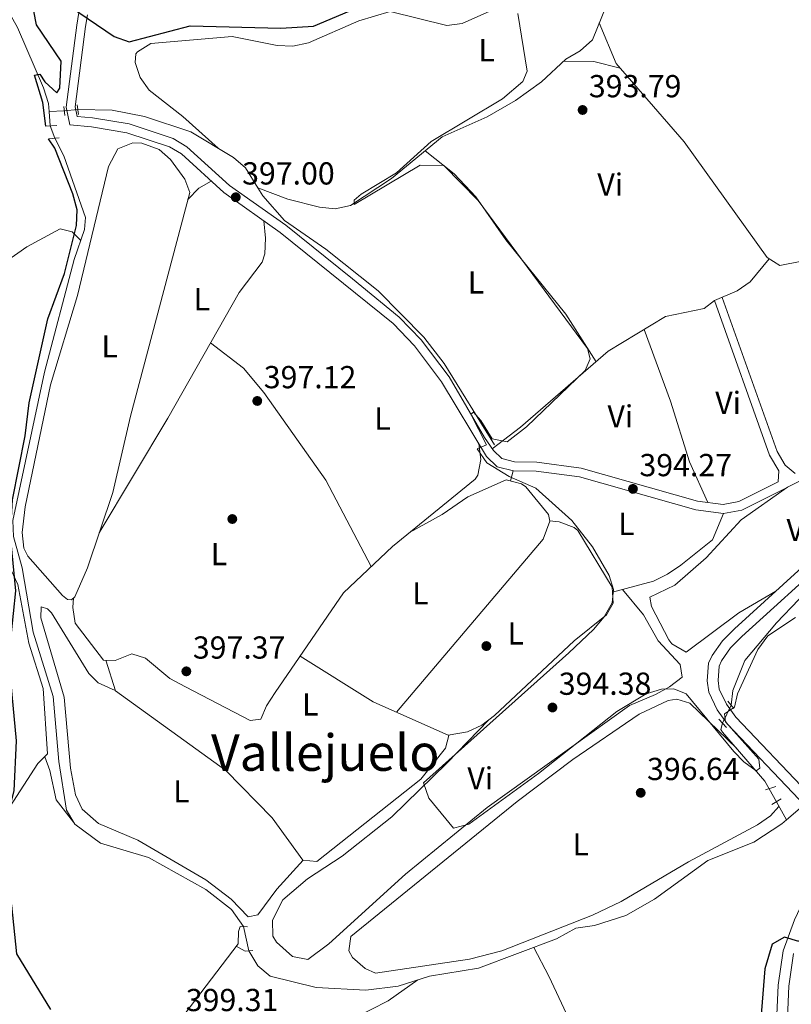
# Model space of a CAD drawing. Units: metres. Extents: x 601663 to 608627, y 4655142 to 4659871.
# Drawn here: x 601925 to 602168, y 4656138 to 4656448 of the extents above; entities that cross this region are included whole.
import ezdxf
from ezdxf.enums import TextEntityAlignment as Align

# ---------------------------------------------------------------- set-up
doc = ezdxf.new("R2010")
doc.units = ezdxf.units.M
doc.header["$MEASUREMENT"] = 0
for name, pattern in [('DGN Style 2', [85.2081, 51.12486, -34.08324]), ('DGN Style 3', [119.29134, 85.2081, -34.08324]), ('DGN Style 5', [59.64567, 25.56243, -34.08324])]:
    doc.linetypes.add(name, pattern=pattern)
for name, color, linetype, lineweight in [('Nivel 13', 7, 'Continuous', 0), ('Nivel 17', 7, 'Continuous', 0), ('Nivel 21', 7, 'Continuous', 0), ('Nivel 22', 7, 'Continuous', 0), ('Nivel 36', 7, 'Continuous', 0), ('Nivel 37', 7, 'Continuous', 0), ('Nivel 4', 7, 'Continuous', 0), ('Nivel 41', 7, 'Continuous', 0), ('Nivel 45', 7, 'Continuous', 0), ('Nivel 5', 7, 'Continuous', 0), ('Nivel 7', 7, 'Continuous', 0)]:
    doc.layers.add(name, color=color, linetype=linetype, lineweight=lineweight)
doc.styles.add('Style-Arial', font='txt')
doc.styles.add('Style-Arial Narrow', font='txt')
doc.styles.add('Style-Times New Roman', font='txt')

# ---------------------------------------------------------------- blocks, each defined once
blk = doc.blocks.new('5PATER')
at = {"layer": 'Nivel 7', "linetype": 'Continuous', "lineweight": 0}
h = blk.add_hatch(color=51, dxfattribs=at)
edge = h.paths.add_edge_path()
edge.add_ellipse((0.001615066081285477, 0.002293527126312256), major_axis=(-1.095731442372465, -1.110710699892244), ratio=0.9994222409660318, start_angle=0, end_angle=360)
blk = doc.blocks.new('5PERFI')
at = {"layer": 'Nivel 17', "linetype": 'Continuous', "lineweight": 0}
h = blk.add_hatch(color=7, dxfattribs=at)
edge = h.paths.add_edge_path()
edge.add_arc((-0.004390232264995575, -0.00105690211057663), 1.559999999766158, 315.0000000018422, 675.0000000018422)

msp = doc.modelspace()

# ---------------------------------------------------------------- linework, layer by layer
at = {"layer": 'Nivel 13', "color": 4, "linetype": 'Continuous', "lineweight": 0, "extrusion": (0.07044180270393424, 0.002196729814052003, 0.9975134719942104), "elevation": 53029.16131941709, "flags": 128}
msp.add_lwpolyline([(4635394.582610909, -744897.0978915505), (4635394.582610911, -744901.9222256988)], dxfattribs=at)
at = {"layer": 'Nivel 13', "color": 4, "linetype": 'Continuous', "lineweight": 0, "flags": 128}
for points, elevation in [([(601934.629999999, 4656419.359999999), (601935.0300000012, 4656414.75)], 399.9), ([(602166.8599999994, 4656196.260000002), (602171.1000000015, 4656199.91)], 395.5)]:
    msp.add_lwpolyline(points, dxfattribs=dict(at, elevation=elevation))
at = {"layer": 'Nivel 13', "color": 4, "linetype": 'Continuous', "lineweight": 0, "extrusion": (0.007508018380613509, -0.01335019518302839, 0.9998826940939479), "elevation": -57244.59542289635, "flags": 128}
msp.add_lwpolyline([(602143.7142133787, 4655852.642946932), (602146.9148740321, 4655846.952439807)], dxfattribs=at)
at = {"layer": 'Nivel 13', "color": 4, "linetype": 'Continuous', "lineweight": 0}
for points in [[(601837.6099999994, 4656595.330000002, 402.05), (601839.4699999988, 4656590.699999999, 402.02), (601840.8599999994, 4656585.899999999, 401.86), (601843.1700000018, 4656570.57, 401.72), (601844.8900000006, 4656565.170000002, 401.71), (601848.9200000018, 4656555.949999999, 400.96), (601854.8599999994, 4656547.289999999, 400.65), (601862.129999999, 4656528.25, 400.05), (601865.4699999988, 4656524.41, 400.05), (601874.0399999991, 4656519.48, 399.9), (601877.870000001, 4656516.16, 399.75), (601891.0100000016, 4656499.82, 399.9), (601896.3200000003, 4656490.5, 400.05), (601900.2399999984, 4656475.580000002, 400.05), (601902.1499999985, 4656470.949999999, 400.2), (601909.0300000012, 4656466.440000001, 400.05), (601912.7600000016, 4656462.850000001, 399.9), (601922.3000000007, 4656450.09, 399.9), (601924.7399999984, 4656445.73, 399.9), (601932.9200000018, 4656426.800000001, 399.9), (601934.4200000018, 4656421.82, 399.9), (601934.629999999, 4656419.359999999, 399.9)], [(602000.4299999997, 4656395.25, 395.78), (602009.8000000007, 4656391.699999999, 395.78), (602019.7600000016, 4656389.170000002, 395.63), (602024.75, 4656388.670000002, 395.33), (602029.6099999994, 4656389.739999998, 394.89), (602042.5199999996, 4656398.170000002, 394.27), (602058.3999999985, 4656411.32, 393.96), (602072.5700000003, 4656417.649999999, 393.96), (602081.5300000012, 4656422.780000001, 393.81), (602089.7199999988, 4656428.690000001, 393.52), (602097.3399999999, 4656435.739999998, 393.36), (602101.8599999994, 4656438.460000001, 393.21), (602105.7199999988, 4656441.859999999, 392.9), (602113.1600000001, 4656460.330000002, 392.45)], [(601943.6999999993, 4656419.98, 399.48), (601954.4699999988, 4656419.780000001, 398.28), (601964.7100000009, 4656417.739999998, 397.97), (601979.2399999984, 4656412.899999999, 397.21), (601992.7399999984, 4656404.870000001, 396.3), (601996.4800000004, 4656401.57, 396), (602000.4299999997, 4656395.25, 395.78)], [(601936.4200000018, 4656410.890000001, 399.74), (601939.2800000012, 4656405.32, 399.29), (601946.1400000006, 4656385.93, 399.14), (601945.8500000015, 4656382.170000002, 399.14), (601942.5399999991, 4656372.699999999, 398.99), (601933.1900000013, 4656337.210000001, 398.53), (601923.1900000013, 4656290.489999998, 398.68), (601923.4899999984, 4656285.5, 398.54), (601926.1999999993, 4656275.57, 398.68), (601929.6499999985, 4656255.399999999, 398.53), (601935.9699999988, 4656235.140000001, 398.68), (601937.75, 4656214.620000001, 398.53), (601940.1700000018, 4656199.289999999, 398.23), (601942.7300000004, 4656194.859999999, 398.23), (601950.8399999999, 4656188.870000001, 398.23), (601966, 4656184.350000001, 398.23), (601984.0399999991, 4656174.300000001, 398.08), (601992.0500000007, 4656167.989999998, 398.23), (601995.879999999, 4656162.620000001, 398.23)], [(602000.4299999997, 4656395.25, 395.78), (602001.9699999988, 4656392.789999999, 395.7), (602008.75, 4656385.02, 395.24), (602021.8299999982, 4656376, 395.24), (602038.25, 4656362.870000001, 395.09), (602052.6700000018, 4656348.219999999, 394.94), (602059.0599999987, 4656339.969999999, 394.94), (602074.9200000018, 4656314.300000001, 394.79)], [(602149.4200000018, 4656232.359999999, 394.44), (602149.9800000004, 4656237.02, 394.44), (602153.6999999993, 4656246.43, 394.14), (602163.6900000013, 4656258.34, 393.54), (602170.6999999993, 4656265.600000001, 392.63), (602174.5899999999, 4656268.920000002, 392.47), (602178.9600000009, 4656271.350000001, 392.32), (602179.629999999, 4656271.190000001, 392.32)], [(602161.3599999994, 4656206.030000001, 395.6), (602160.0199999996, 4656208.420000002, 395.66), (602146.7199999988, 4656223.830000002, 394.9), (602146.129999999, 4656224.719999999, 394.29), (602146.6600000001, 4656226.699999999, 394.29)], [(601997.6000000015, 4656154.98, 398.23), (602000.4299999997, 4656150.280000001, 398.08), (602004.2300000004, 4656147.030000001, 398.23), (602018.7800000012, 4656143.399999999, 398.08), (602034.3599999994, 4656142.649999999, 397.93), (602044.5399999991, 4656143.879999999, 397.93), (602054.3900000006, 4656147.02, 397.62), (602069.8599999994, 4656149.5, 397.48), (602094.4400000013, 4656158.800000001, 396.72), (602100.5599999987, 4656162.120000001, 396.56), (602106.3500000015, 4656162.989999998, 396.56), (602116.2399999984, 4656166.170000002, 396.56), (602125.3299999982, 4656171.27, 396.42), (602142.0599999987, 4656183.399999999, 396.11), (602156.5700000003, 4656189.170000002, 395.66), (602165.3399999999, 4656194.949999999, 395.5), (602166.8599999994, 4656196.260000002, 395.5)]]:
    msp.add_polyline3d(points, dxfattribs=at)
at = {"layer": 'Nivel 21', "color": 1, "linetype": 'DGN Style 2', "lineweight": 0, "flags": 128}
for points, elevation in [([(601943.5300000012, 4656421.449999999), (601943.879999999, 4656418.399999999)], 399.49), ([(602148.4200000018, 4656233.609999999), (602150.3000000007, 4656231.27)], 394.75), ([(602145.4899999984, 4656227.949999999), (602147.9699999988, 4656225.289999999)], 394.9), ([(601996.370000001, 4656154.870000001), (601998.8000000007, 4656155.09)], 398.99)]:
    msp.add_lwpolyline(points, dxfattribs=dict(at, elevation=elevation))
at = {"layer": 'Nivel 21', "color": 1, "linetype": 'DGN Style 2', "lineweight": 0, "extrusion": (-0.006870521164155725, 0.05378636568510482, 0.9985288292309447), "elevation": 246715.2198719009, "flags": 128}
msp.add_lwpolyline([(-1187091.96902537, -4535915.601166507), (-1187091.96902537, -4535912.834833195)], dxfattribs=at)
at = {"layer": 'Nivel 21', "color": 1, "linetype": 'DGN Style 2', "lineweight": 0, "extrusion": (0.08799421255707984, 0.004525416645792678, 0.9961107062774908), "elevation": 74437.73149308503, "flags": 128}
msp.add_lwpolyline([(4619353.27034688, -836992.393678505), (4619353.27034688, -836995.9119877592)], dxfattribs=at)
at = {"layer": 'Nivel 21', "color": 1, "linetype": 'DGN Style 2', "lineweight": 0, "extrusion": (0.04440527093506354, 0.004520297041293893, 0.9990033727810143), "elevation": 48177.26606594858, "flags": 128}
msp.add_lwpolyline([(4571510.814749276, -1069323.971160747), (4571510.814749276, -1069327.331770808)], dxfattribs=at)
at = {"layer": 'Nivel 21', "color": 1, "linetype": 'DGN Style 2', "lineweight": 0, "extrusion": (0.08310883558468429, 0.02839121712520271, 0.996135964734688), "elevation": 182634.9622769004, "flags": 128}
msp.add_lwpolyline([(4211533.68336134, -2066997.023544975), (4211533.68336134, -2067000.439448953)], dxfattribs=at)
at = {"layer": 'Nivel 21', "color": 1, "linetype": 'DGN Style 2', "lineweight": 0, "extrusion": (0.03629108473996636, 0.02308310491963847, 0.9990746355681669), "elevation": 129728.4904632717, "flags": 128}
msp.add_lwpolyline([(3605633.340763243, -3004231.551237147), (3605633.340763245, -3004228.063687861)], dxfattribs=at)
at = {"layer": 'Nivel 21', "color": 1, "linetype": 'DGN Style 2', "lineweight": 0, "extrusion": (-0.06556700864859918, 0.00230059679468769, 0.9978455164158744), "elevation": -28361.06599545012, "flags": 128}
msp.add_lwpolyline([(-4674408.715781197, 437434.9707497694), (-4674408.715781193, 437432.6844208352)], dxfattribs=at)
at = {"layer": 'Nivel 21', "color": 7, "linetype": 'Continuous', "lineweight": 0}
for points in [[(602181.4499999993, 4656308.199999999, 392.82), (602152.7699999996, 4656293.760000002, 393.58), (602146.9899999984, 4656292.68, 393.81), (602138.2600000016, 4656293.84, 394.03), (602101.6600000001, 4656304.23, 394.94), (602088, 4656306.039999999, 395.4), (602080.8500000015, 4656306.129999999, 395.09), (602075.7600000016, 4656307.449999999, 395.09), (602072.379999999, 4656310.690000001, 395.09), (602058.2399999984, 4656334.23, 395.71), (602049.6700000018, 4656345.550000001, 395.73), (602042.9499999993, 4656352.5, 395.81), (602007.4600000009, 4656381.219999999, 396.76), (601989.6700000018, 4656393.760000002, 397.32), (601976.3599999994, 4656405.93, 398.12), (601972.5799999982, 4656408.18, 398.52), (601959.1799999997, 4656412.629999999, 399.56), (601948, 4656414.489999998, 400.24), (601941.2100000009, 4656415.149999999, 399.79), (601940.0300000012, 4656420.690000001, 399.64), (601943.3399999999, 4656446.469999999, 400.02), (601944.0599999987, 4656450.52, 400.24)], [(602169.5199999996, 4656305.350000001, 393.09), (602166.4299999997, 4656307.890000001, 393.28), (602163.9200000018, 4656312.210000001, 393.27), (602146.620000001, 4656360.710000001, 393.73)], [(602180.7899999991, 4656279.420000002, 392.51), (602152.7899999991, 4656253.989999998, 393.58), (602149.2600000016, 4656250.449999999, 393.76), (602146.3999999985, 4656246.330000002, 393.98), (602145.6400000006, 4656244.690000001, 394.03), (602145.3299999982, 4656240.16, 393.73), (602145.6900000013, 4656237.420000002, 394.03), (602147.9499999993, 4656232.640000001, 394.79), (602150.8500000015, 4656228.580000002, 395.08), (602173.4499999993, 4656204.830000002, 396.13)], [(602169.0700000003, 4656154.18, 400.25), (602167.6000000015, 4656143.899999999, 400.47), (602167.1000000015, 4656131.350000001, 401)]]:
    msp.add_polyline3d(points, dxfattribs=at)
at = {"layer": 'Nivel 21', "color": 7, "linetype": 'DGN Style 3', "lineweight": 0}
for points in [[(601946.7800000012, 4656449.77, 400.24), (601946.129999999, 4656446.050000001, 400.02), (601942.879999999, 4656420.809999999, 399.64), (601943.5300000012, 4656417.760000002, 399.79), (601948.370000001, 4656417.280000001, 400.24), (601959.8599999994, 4656415.379999999, 399.56), (601973.7600000016, 4656410.760000002, 398.52), (601978.0500000007, 4656408.199999999, 398.12), (601991.4400000013, 4656395.960000001, 397.32), (602009.1499999985, 4656383.469999999, 396.76), (602030.1999999993, 4656366.580000002, 396.02), (602044.8599999994, 4656354.580000002, 395.81), (602051.8099999987, 4656347.379999999, 395.73), (602060.5899999999, 4656335.789999999, 395.71), (602071.7300000004, 4656316.66, 395.26), (602074.5399999991, 4656312.510000002, 395.09), (602077.1799999997, 4656310, 395.09), (602081.2300000004, 4656308.940000001, 395.09), (602088.1999999993, 4656308.850000001, 395.4), (602102.2300000004, 4656306.989999998, 394.94), (602138.8399999999, 4656296.609999999, 394.03), (602146.9100000001, 4656295.530000001, 393.81), (602151.8599999994, 4656296.449999999, 393.58), (602164.1900000013, 4656302.66, 393.1), (602164.4100000001, 4656306.170000002, 393.28), (602161.5399999991, 4656311.109999999, 393.27), (602144.1600000001, 4656359.830000002, 393.73)], [(602257.5500000007, 4656335.649999999, 389.79), (602260.0500000007, 4656332.77, 389.79), (602253.5899999999, 4656321.48, 389.94), (602245.8900000006, 4656312.91, 390.4), (602220.2800000012, 4656297.57, 391.37), (602183.8999999985, 4656284.800000001, 392.45), (602178.8399999999, 4656282.25, 392.51), (602150.4400000013, 4656256.449999999, 393.58), (602146.6400000006, 4656252.640000001, 393.76), (602143.4299999997, 4656248.030000001, 393.98), (602142.2899999991, 4656245.550000001, 394.03), (602141.9100000001, 4656240.050000001, 393.73), (602142.379999999, 4656236.449999999, 394.03), (602145, 4656230.91, 394.79), (602148.2199999988, 4656226.41, 395.08), (602170.8099999987, 4656202.66, 396.13), (602173.6900000013, 4656198.559999999, 396.3), (602176.5199999996, 4656192.370000001, 396.76), (602176.870000001, 4656182.77, 397.65), (602175.8500000015, 4656178.600000001, 398.44), (602169.3200000003, 4656164.809999999, 399.84), (602165.75, 4656155.010000002, 400.25), (602164.2100000009, 4656144.210000001, 400.47), (602163.7399999984, 4656132.489999998, 401)]]:
    msp.add_polyline3d(points, dxfattribs=at)
at = {"layer": 'Nivel 22', "color": 4, "linetype": 'DGN Style 5', "lineweight": 0, "extrusion": (0.01855027053401513, 0.002046626091781012, 0.9998258342255192), "elevation": 21095.57953086088, "flags": 128}
msp.add_lwpolyline([(4562325.096951932, -1108746.404021751), (4562325.09695193, -1108750.69061714)], dxfattribs=at)
at = {"layer": 'Nivel 22', "color": 4, "linetype": 'DGN Style 5', "lineweight": 0, "extrusion": (0.01320312649297317, -0.03666479731142189, 0.9992403965457577), "elevation": -162379.482430445, "flags": 128}
msp.add_lwpolyline([(2143954.61272037, 4173920.912829965), (2143954.61272037, 4173916.807065725)], dxfattribs=at)
at = {"layer": 'Nivel 22', "color": 4, "linetype": 'DGN Style 5', "lineweight": 0, "extrusion": (-0.01043755848504733, -0.0214045583425246, 0.9997164109161323), "elevation": -105555.2388528366, "flags": 128}
msp.add_lwpolyline([(-1499589.899477683, 4447827.7950968), (-1499589.899477687, 4447821.496231817)], dxfattribs=at)
at = {"layer": 'Nivel 22', "color": 4, "linetype": 'DGN Style 5', "lineweight": 0, "flags": 128}
for points, elevation in [([(602163.6600000001, 4656201.949999999), (602161.3599999994, 4656206.030000001)], 395.6), ([(601997.6000000015, 4656154.98), (601995.879999999, 4656162.620000001)], 398.23)]:
    msp.add_lwpolyline(points, dxfattribs=dict(at, elevation=elevation))
at = {"layer": 'Nivel 36', "color": 92, "linetype": 'Continuous', "lineweight": 0, "extrusion": (-0.01769392769021632, -0.5922889760440514, 0.8055313114830377), "elevation": -2768291.815028665, "flags": 128}
msp.add_lwpolyline([(462802.6247835197, 3763945.279769208), (462794.3054612204, 3763947.591797864), (462784.8261053227, 3763947.389284404)], dxfattribs=at)
at = {"layer": 'Nivel 36', "color": 92, "linetype": 'Continuous', "lineweight": 0, "extrusion": (-0.01238798319312515, 0.1830165050875925, 0.9830317882642098), "elevation": 845131.0038305932, "flags": 128}
msp.add_lwpolyline([(-915065.3871857859, -4526894.094783168), (-915069.0663512684, -4526897.420206651), (-915073.0894431584, -4526899.437266799)], dxfattribs=at)
at = {"layer": 'Nivel 36', "color": 92, "linetype": 'Continuous', "lineweight": 0, "extrusion": (0.02123468637955965, 0.07919288920376952, 0.9966331192539818), "elevation": 381925.0934107858, "flags": 128}
msp.add_lwpolyline([(624398.4811382703, -4637666.234118734), (624398.4811382741, -4637662.941050258)], dxfattribs=at)
at = {"layer": 'Nivel 36', "color": 92, "linetype": 'Continuous', "lineweight": 0, "extrusion": (-0.02990617912319624, 0.01722855971227609, 0.9994042211140054), "elevation": 62614.18322484854, "flags": 128}
msp.add_lwpolyline([(-4335057.427128598, -1801536.713383092), (-4335057.427128598, -1801539.900513461)], dxfattribs=at)
at = {"layer": 'Nivel 36', "color": 92, "linetype": 'Continuous', "lineweight": 0}
for points in [[(602094.2100000009, 4656507.93, 393.82), (602089.1700000018, 4656506.899999999, 393.82), (602087.2199999988, 4656503.030000001, 393.82), (602091.5100000016, 4656478.629999999, 394.12), (602091.1900000013, 4656468.640000001, 394.27), (602089.7100000009, 4656463.59, 394.62), (602085.370000001, 4656458.420000002, 394.94), (602075.2699999996, 4656451.760000002, 395.57), (602064.6999999993, 4656447.07, 396.36), (602059.8500000015, 4656446.359999999, 396.8), (602042.0399999991, 4656450.830000002, 397.76), (602032.2300000004, 4656447.84, 397.91), (602016.379999999, 4656440.969999999, 398.82), (602011.4100000001, 4656439.899999999, 398.9), (602006.5, 4656440.109999999, 398.97), (601992.3500000015, 4656442.879999999, 399.58), (601966.6700000018, 4656440.760000002, 399.88), (601962.4800000004, 4656438.09, 399.62), (601962, 4656437.440000001, 399.58), (601961.7600000016, 4656434.719999999, 399.43), (601963.379999999, 4656429.989999998, 399.18), (601966.1499999985, 4656426.080000002, 398.97), (601976.8099999987, 4656417.73, 398.79), (601987.870000001, 4656407.77, 396.63)], [(602107.8599999994, 4656447.190000001, 392.77), (602113.25, 4656434.390000001, 392.14), (602134.5799999982, 4656409.73, 391.86), (602160.7199999988, 4656373.350000001, 392.32), (602164.7199999988, 4656370.780000001, 392.17), (602179.0700000003, 4656373.609999999, 392.17), (602184.0700000003, 4656373.870000001, 392.17), (602185.7300000004, 4656373.370000001, 392.17), (602186.8900000006, 4656371.969999999, 392.17), (602188.370000001, 4656366.609999999, 392.17), (602209.2699999996, 4656321.48, 391.78)], [(601942.7800000012, 4656266.43, 398.54), (601946.7199999988, 4656275.66, 398.64), (601954.6999999993, 4656299.350000001, 398.69), (601960.25, 4656323.399999999, 398.54), (601978.9499999993, 4656393.809999999, 398.54), (601977.4200000018, 4656397.960000001, 398.54), (601972.879999999, 4656404.149999999, 398.76), (601969.2699999996, 4656407.34, 398.84), (601963.879999999, 4656409.350000001, 399.14), (601961.0100000016, 4656409.449999999, 399.14), (601956.3200000003, 4656407.59, 399.14), (601953.3900000006, 4656401.98, 399.14), (601943.5500000007, 4656361.420000002, 398.84), (601935.129999999, 4656333.23, 398.69), (601927.1099999994, 4656294.870000001, 398.84), (601926.2199999988, 4656286.719999999, 398.69), (601926.7399999984, 4656281.75, 398.69), (601927.9200000018, 4656279.23, 398.69), (601938.8599999994, 4656266.879999999, 398.69), (601940.4800000004, 4656265.609999999, 398.54), (601941.6900000013, 4656265.57, 398.54), (601942.7800000012, 4656266.43, 398.54)], [(602053.1099999994, 4656406.940000001, 394.06), (602062.25, 4656399.640000001, 393.91), (602069.0500000007, 4656392.399999999, 393.9), (602078.4899999984, 4656378.920000002, 394.06), (602097.3200000003, 4656355.530000001, 393.96), (602106.8599999994, 4656340.530000001, 394.37)], [(602002.25, 4656384.890000001, 396.92), (602002.8200000003, 4656379.41, 397.53), (602002.5599999987, 4656374.460000001, 397.66), (602001.7899999991, 4656371.870000001, 397.68), (601994.4800000004, 4656362.280000001, 397.83), (601972.0199999996, 4656322.760000002, 397.68), (601950.4200000018, 4656286.629999999, 398.66)], [(601907.5, 4656364.32, 401.6), (601910.629999999, 4656367.25, 400.24), (601918.0100000016, 4656370.010000002, 400.24), (601927.6400000006, 4656376.649999999, 400.39), (601938.1400000006, 4656382.34, 399.93), (601941.8999999985, 4656381.449999999, 399.93), (601944.620000001, 4656378.649999999, 399.08)], [(602074.1700000018, 4656313.059999999, 395.12), (602083.0500000007, 4656319.949999999, 394.67), (602110.6700000018, 4656343.809999999, 394.22), (602128.6999999993, 4656354.719999999, 393.91), (602140.9200000018, 4656357.32, 393.61), (602144.1600000001, 4656359.830000002, 393.73), (602151.2600000016, 4656362.890000001, 393.85), (602155.3900000006, 4656365.68, 393.74), (602161.379999999, 4656372.920000002, 392.29)], [(602122.0399999991, 4656350.690000001, 394.02), (602130.3399999999, 4656328.120000001, 394.02), (602136.3399999999, 4656309, 394.08), (602142.1000000015, 4656296.170000002, 393.94)], [(602036.0500000007, 4656275.989999998, 396.56), (602021.7600000016, 4656303.170000002, 396.96), (602002.3099999987, 4656330.870000001, 396.92), (601995.8399999999, 4656338.5, 396.94), (601985.4800000004, 4656346.43, 397.77)], [(601942.370000001, 4656266.109999999, 398.54), (601942.1099999994, 4656263.09, 398.08), (601942.8399999999, 4656258.170000002, 398.08), (601951.8299999982, 4656246.530000001, 397.93), (601955.4699999988, 4656246.399999999, 397.93), (601960.6900000013, 4656248.489999998, 397.93), (601965.0399999991, 4656247.129999999, 397.93), (601972.7199999988, 4656240.710000001, 397.93), (601977.5599999987, 4656238.140000001, 397.92), (601997.9899999984, 4656227.48, 397.63), (602001.3399999999, 4656227.960000001, 397.48), (602003.1499999985, 4656232.140000001, 397.48), (602005.8900000006, 4656236.330000002, 397.44), (602027.3599999994, 4656267.760000002, 397.05), (602042.7800000012, 4656282.359999999, 396.19), (602068.7699999996, 4656303.559999999, 395.96), (602069.6700000018, 4656304.809999999, 395.96), (602070.6000000015, 4656309.719999999, 395.96), (602070.0100000016, 4656314.629999999, 395.2)], [(602044.0899999999, 4656230.16, 396.97), (602090.2600000016, 4656284.600000001, 395.61), (602092.2800000012, 4656290.289999999, 395.45), (602091.8999999985, 4656292.420000002, 395.45), (602084.7600000016, 4656301.140000001, 395.45), (602083.4499999993, 4656302.109999999, 395.45), (602078.5399999991, 4656303.32, 395.32), (602066.4800000004, 4656298.010000002, 395.76), (602058.4100000001, 4656292.390000001, 395.91), (602048.1799999997, 4656286.77, 396.14)], [(602167.1900000013, 4656301.02, 393.2), (602152.5799999982, 4656290.77, 392.29), (602141.5500000007, 4656278.739999998, 392.44), (602131.6999999993, 4656270.140000001, 392.59), (602123.8299999982, 4656266.330000002, 392.44), (602124.3399999999, 4656263.43, 392.29), (602129.7899999991, 4656252.960000001, 392.59), (602130.7399999984, 4656251.690000001, 392.59), (602135.2699999996, 4656249.010000002, 392.59), (602151.8399999999, 4656261.460000001, 392.21), (602163.4499999993, 4656268.27, 393.09)], [(602147.0300000012, 4656292.68, 393.81), (602143.5599999987, 4656284.469999999, 394.11), (602133.5399999991, 4656276.48, 393.9), (602129.3999999985, 4656273.580000002, 393.89), (602124.9400000013, 4656271.449999999, 394.05), (602112.0599999987, 4656267.949999999, 395)], [(601920.2399999984, 4656278.27, 399.91), (601922.6900000013, 4656274.850000001, 400.06), (601924.8399999999, 4656270.379999999, 400.07), (601928.25, 4656251.920000002, 399.91), (601932.7800000012, 4656237.620000001, 399.91), (601934.1900000013, 4656217, 399.18), (601931.0700000003, 4656214.039999999, 399.8), (601922.3099999987, 4656200.32, 400.06), (601903.5899999999, 4656150.48, 400.84), (601900.4100000001, 4656145.32, 400.84), (601896.8200000003, 4656142.57, 400.69), (601894.879999999, 4656143.239999998, 400.69), (601891.0199999996, 4656149.75, 401), (601869.0700000003, 4656209.84, 402.16), (601865.5799999982, 4656226.800000001, 402.6), (601860.5300000012, 4656260.68, 403.42), (601860.2600000016, 4656265.850000001, 403.42), (601861.4100000001, 4656268.379999999, 402.96), (601864.4200000018, 4656272.370000001, 402.75), (601872.6700000018, 4656278.440000001, 402.06), (601877.1499999985, 4656285.100000001, 401.75), (601878.870000001, 4656286.399999999, 401.75), (601883.3900000006, 4656287.710000001, 401.42)], [(602092.2600000016, 4656290.359999999, 395.45), (602095.2800000012, 4656290.109999999, 395), (602100, 4656288.350000001, 394.82), (602101.1000000015, 4656287.330000002, 394.85), (602111.9800000004, 4656269.52, 395), (602112.2399999984, 4656264.43, 395), (602110.1600000001, 4656260.789999999, 395), (602100.0199999996, 4656252.66, 395.3), (602074.9499999993, 4656229.149999999, 395.76), (602070.870000001, 4656226.100000001, 395.82), (602066.370000001, 4656223.920000002, 395.89), (602060.3299999982, 4656222.93, 396.57)], [(602115.2199999988, 4656268.809999999, 394.77), (602121.8000000007, 4656260.859999999, 394.49), (602126.4699999988, 4656252.649999999, 394.31), (602133.3299999982, 4656245.140000001, 394.31), (602133.9499999993, 4656241.18, 394.16), (602130.0199999996, 4656238.100000001, 394.31), (602125.5799999982, 4656235.719999999, 394.46), (602117.4200000018, 4656232.210000001, 394.31), (602072.6400000006, 4656200.149999999, 394.77), (602046.8999999985, 4656179.09, 395.22), (602022.7899999991, 4656157.210000001, 395.67), (602016.1000000015, 4656152.289999999, 395.98), (602011.3000000007, 4656153.260000002, 395.84), (602006.2100000009, 4656157.68, 395.95), (602005.1400000006, 4656159.649999999, 395.98), (602004.9800000004, 4656164.690000001, 395.98), (602008.2699999996, 4656171.039999999, 395.98), (602016.0599999987, 4656177.66, 395.98), (602026.9400000013, 4656184.789999999, 395.67), (602042.620000001, 4656197.219999999, 395.68), (602059.879999999, 4656214.109999999, 395.32), (602073.0700000003, 4656227.75, 395.79)], [(602014.6900000013, 4656183.539999999, 397.78), (602006.3399999999, 4656174.440000001, 397.93), (602000.3399999999, 4656166.350000001, 397.93), (601997.3900000006, 4656165.75, 398.84), (601991.9800000004, 4656171.239999998, 398.38), (601984.0599999987, 4656177.309999999, 398.26), (601962.629999999, 4656189.850000001, 398.53), (601950.2399999984, 4656195.140000001, 398.68), (601945.0899999999, 4656199.559999999, 398.84), (601942.9899999984, 4656204.170000002, 398.95), (601941.3599999994, 4656212.48, 398.99), (601939.3599999994, 4656234.920000002, 398.99), (601932.0599999987, 4656259.879999999, 398.84), (601932.1900000013, 4656263.359999999, 398.84), (601934.129999999, 4656262.690000001, 398.84), (601935.4499999993, 4656261.43, 398.68), (601947.1700000018, 4656242.309999999, 398.91), (601950.129999999, 4656239.390000001, 398.68), (601955.5, 4656236.98, 397.93)], [(601952.5500000007, 4656246.510000002, 397.93), (601955.5399999991, 4656236.850000001, 397.93), (601990.2699999996, 4656211.830000002, 397.63), (602004.8999999985, 4656196.920000002, 397.63), (602014.5799999982, 4656183.550000001, 397.78), (602018.9600000009, 4656183.09, 397.63), (602051.6999999993, 4656209.059999999, 396.87), (602059.4699999988, 4656218.789999999, 396.72), (602060.5199999996, 4656222.84, 396.57), (602036.6999999993, 4656233.449999999, 397.15), (602013.7300000004, 4656247.809999999, 397.29)], [(602151.1600000001, 4656218.690000001, 395.15), (602136.3599999994, 4656233, 396.67), (602132.3099999987, 4656234.210000001, 396.67), (602129.5700000003, 4656233.850000001, 396.67), (602120.4800000004, 4656229.559999999, 396.76), (602099.6000000015, 4656215.25, 396.93), (602082.0899999999, 4656202.02, 396.99), (602029.6499999985, 4656159.489999998, 396.82), (602029.0399999991, 4656154.960000001, 396.82), (602030.1799999997, 4656152.949999999, 396.82), (602034.1499999985, 4656149.48, 396.82), (602037.4299999997, 4656148, 396.97), (602067.0500000007, 4656152.359999999, 396.97), (602077.2399999984, 4656155, 396.95), (602105.8099999987, 4656166.190000001, 396.67), (602114.8000000007, 4656170.57, 396.57), (602135.9600000009, 4656183.010000002, 396.36), (602157.7600000016, 4656194.649999999, 396.59), (602161.8399999999, 4656197.510000002, 396.46), (602164.4699999988, 4656200.5, 395.56)], [(601933.2800000012, 4656216.140000001, 399.36), (601934.9400000013, 4656211.830000002, 399.21), (601936.8900000006, 4656202.52, 399.06), (601942.3500000015, 4656195.52, 398.23)], [(601865, 4656031.559999999, 402.51), (601933.4400000013, 4656089.690000001, 400.28), (601962.1799999997, 4656117.530000001, 399.56), (601972.3200000003, 4656128.57, 399.37), (601994.1499999985, 4656157.170000002, 398.87), (601994.2899999991, 4656161.100000001, 398.87), (601994.8200000003, 4656162.649999999, 398.84)], [(602087.2399999984, 4656156.080000002, 396.94), (602092.0300000012, 4656147.039999999, 398.77), (602100.6700000018, 4656128.48, 398.45), (602078.2399999984, 4656119.080000002, 398.58), (602065.7600000016, 4656115.02, 398.69), (602048.5500000007, 4656110.420000002, 398.76), (602036.1400000006, 4656108.210000001, 398.76), (602033.2899999991, 4656108.73, 398.76), (602030.4800000004, 4656110.649999999, 398.76), (602021.3099999987, 4656114.170000002, 398.76), (602017.8000000007, 4656116.25, 398.76), (602016.0899999999, 4656119.489999998, 398.76), (602023.2300000004, 4656127.34, 398.76), (602030.7399999984, 4656133.800000001, 398.76), (602041.4699999988, 4656139.280000001, 398.84), (602050.75, 4656145.859999999, 397.74)]]:
    msp.add_polyline3d(points, dxfattribs=at)
at = {"layer": 'Nivel 4', "color": 30, "linetype": 'Continuous', "lineweight": 30, "elevation": 400, "flags": 128}
for points in [[(601938.8099999987, 4656454.07), (601955.1000000015, 4656442.91), (601959.8200000003, 4656441.25), (601979.0500000007, 4656446.239999998), (602007.5799999982, 4656445.530000001), (602017.9299999997, 4656446.210000001), (602047.0700000003, 4656458.59)], [(601933.5899999999, 4656414.68), (601932.6700000018, 4656422.16), (601930.0899999999, 4656430.789999999), (601931.6900000013, 4656431.080000002), (601933.3399999999, 4656428.640000001), (601937.0899999999, 4656425.23), (601938.0399999991, 4656426.629999999), (601938.4899999984, 4656435.199999999), (601930.6999999993, 4656446.609999999), (601929.8599999994, 4656450.960000001)], [(601935.1900000013, 4656136.57), (601924.5199999996, 4656154.07), (601922.8900000006, 4656169.309999999), (601919.7699999996, 4656185.030000001), (601919.8099999987, 4656190.300000001), (601923.6600000001, 4656205.350000001), (601924.4200000018, 4656221.120000001), (601921.9899999984, 4656246.949999999), (601924.1600000001, 4656268.330000002), (601922.4800000004, 4656285.84), (601923.120000001, 4656297.02), (601927.1700000018, 4656317.199999999), (601928.3399999999, 4656327.550000001), (601934.2300000004, 4656354), (601939.4699999988, 4656368.309999999), (601943.3099999987, 4656383.370000001), (601943.4699999988, 4656388.370000001), (601942.1099999994, 4656393.350000001), (601936.4800000004, 4656407.780000001), (601934.5199999996, 4656410.699999999)], [(602259.4100000001, 4656135.359999999), (602259.1999999993, 4656140.530000001), (602257.9299999997, 4656145.359999999), (602254.8999999985, 4656149.77), (602250.8200000003, 4656152.649999999), (602245.7100000009, 4656154.609999999), (602225.4200000018, 4656158.280000001), (602204.7100000009, 4656164.289999999), (602189.8599999994, 4656169.539999999), (602184.7199999988, 4656170.469999999), (602179.7399999984, 4656170.100000001), (602175.3500000015, 4656167.920000002), (602170.6799999997, 4656157.91), (602166.1999999993, 4656159.260000002), (602162.3000000007, 4656157.109999999), (602160.0100000016, 4656149.34), (602158.7399999984, 4656133.600000001)]]:
    msp.add_lwpolyline(points, dxfattribs=at)
at = {"layer": 'Nivel 5', "color": 30, "linetype": 'Continuous', "lineweight": 0, "elevation": 395, "flags": 128}
for points in [[(602069.4200000018, 4656313.09), (602072.3900000006, 4656314.379999999), (602067.4699999988, 4656324.039999999), (602068.2800000012, 4656324.649999999), (602070.5700000003, 4656322.039999999), (602074.1400000006, 4656316.199999999), (602078.9200000018, 4656315.239999998), (602084.9400000013, 4656319.98), (602103.4499999993, 4656337.710000001), (602105.0199999996, 4656341.379999999), (602104.1999999993, 4656344.640000001), (602069.7899999991, 4656391.289999999), (602058.9100000001, 4656402.350000001), (602051.4600000009, 4656402.460000001), (602030.6700000018, 4656390.039999999), (602030.7199999988, 4656391.43), (602032.870000001, 4656393.289999999), (602044.0300000012, 4656400.039999999), (602054.9499999993, 4656409.890000001), (602077.379999999, 4656423.350000001), (602083.870000001, 4656428.73), (602085.1799999997, 4656432.059999999), (602082.25, 4656450.129999999)], [(602169.6400000006, 4656259.949999999), (602161.0100000016, 4656254.18), (602157.8500000015, 4656249.899999999), (602151.4100000001, 4656235.940000001), (602150.5100000016, 4656231.68), (602147.3099999987, 4656229.649999999), (602147.620000001, 4656227.059999999), (602158.0799999982, 4656215.350000001), (602158.4800000004, 4656212.530000001), (602157.2600000016, 4656211.73), (602153.370000001, 4656214.48), (602150.2699999996, 4656217.780000001), (602135.2699999996, 4656235.890000001), (602131.3999999985, 4656237.52), (602127.4699999988, 4656237.359999999), (602122.6700000018, 4656235.969999999), (602113.370000001, 4656230.41), (602088.7199999988, 4656210.830000002), (602066.8299999982, 4656194.91), (602061.9899999984, 4656193.629999999), (602054.2300000004, 4656203.080000002), (602052.5, 4656207.93), (602098.3299999982, 4656248.809999999), (602106.0399999991, 4656256.239999998), (602109.4100000001, 4656260.190000001), (602112, 4656264.57), (602112.3399999999, 4656268.780000001), (602110.9600000009, 4656273.190000001), (602105.7199999988, 4656282.27), (602099.2600000016, 4656290.489999998), (602087.9200000018, 4656300.66), (602079.5399999991, 4656304.390000001), (602072.4899999984, 4656308.710000001), (602069.4200000018, 4656313.09)]]:
    msp.add_lwpolyline(points, dxfattribs=at)

# ---------------------------------------------------------------- block references
at = {"layer": 'Nivel 17', "color": 7, "linetype": 'Continuous', "lineweight": 0}
for p in [(601992.3500000015, 4656290.98, 396.13), (602072.3500000015, 4656250.969999999, 395.65)]:
    msp.add_blockref('5PERFI', p, dxfattribs=at)
at = {"layer": 'Nivel 7', "color": 51, "linetype": 'Continuous', "lineweight": 0}
for p in [(602102.629999999, 4656419.789999999, 393.79), (601993.4400000013, 4656392.32, 397), (602000.1999999993, 4656328.16, 397.12), (602118.4899999984, 4656300.460000001, 394.27), (601977.870000001, 4656243.010000002, 397.37), (602093.1499999985, 4656231.620000001, 394.38), (602120.9400000013, 4656204.77, 396.64)]:
    msp.add_blockref('5PATER', p, dxfattribs=at)

# ---------------------------------------------------------------- texts
at = {"layer": 'Nivel 37', "color": 92, "linetype": 'Continuous', "lineweight": 0, "style": 'Style-Arial Narrow'}
for s, p in [('L', (602072.4331471026, 4656438.629979998, 395.77)), ('Vi', (602111.3345007896, 4656396.319979999, 393.29)), ('L', (602069.0631471053, 4656365.479979999, 394.89)), ('L', (601982.7631471045, 4656360.219979998, 398.16)), ('L', (601953.7231471054, 4656345.359979998, 398.68)), ('Vi', (602148.4645007886, 4656327.569979999, 393.6)), ('L', (602039.6331471056, 4656322.649979997, 396.32)), ('Vi', (602114.524500791, 4656323.309979998, 394.4)), ('L', (602116.4531471021, 4656289.45998, 394.42)), ('Vi', (602170.8945007883, 4656287.509980001, 392.58)), ('L', (601988.1231471039, 4656279.93998, 396.46)), ('L', (602051.5731471032, 4656267.589979999, 396.39)), ('L', (602081.5931471027, 4656254.95998, 395.55)), ('L', (602016.8831471056, 4656232.589979999, 397.34)), ('Vi', (602070.4045007899, 4656209.309979998, 394.87)), ('L', (601976.3331471048, 4656205.239980001, 398.06)), ('L', (602102.0531471036, 4656188.519979998, 396.75))]:
    msp.add_text(s, height=6.99996, dxfattribs=at).set_placement(p, align=Align.MIDDLE_CENTER)
at = {"layer": 'Nivel 41', "color": 7, "linetype": 'Continuous', "lineweight": 0, "style": 'Style-Arial'}
for s, p in [('393.79', (602104.6099999994, 4656423.789999999, 393.79)), ('397.00', (601995.4299999997, 4656396.32, 397)), ('397.12', (602002.25, 4656332.16, 397.12)), ('394.27', (602120.5399999991, 4656304.460000001, 394.27)), ('397.37', (601979.9200000018, 4656247.010000002, 397.37)), ('394.38', (602095.1400000006, 4656235.620000001, 394.38)), ('396.64', (602122.9200000018, 4656208.77, 396.64)), ('399.31', (601977.6999999993, 4656136.010000002, 399.3))]:
    msp.add_text(s, height=6.99996, dxfattribs=at).set_placement(p)
at = {"layer": 'Nivel 45', "color": 7, "linetype": 'Continuous', "lineweight": 0, "style": 'Style-Times New Roman'}
msp.add_text('Vallejuelo', height=11.49996, dxfattribs=at).set_placement((602021.6174947917, 4656217.429979999, 397.37), align=Align.MIDDLE_CENTER)

doc.saveas('drawing.dxf')
